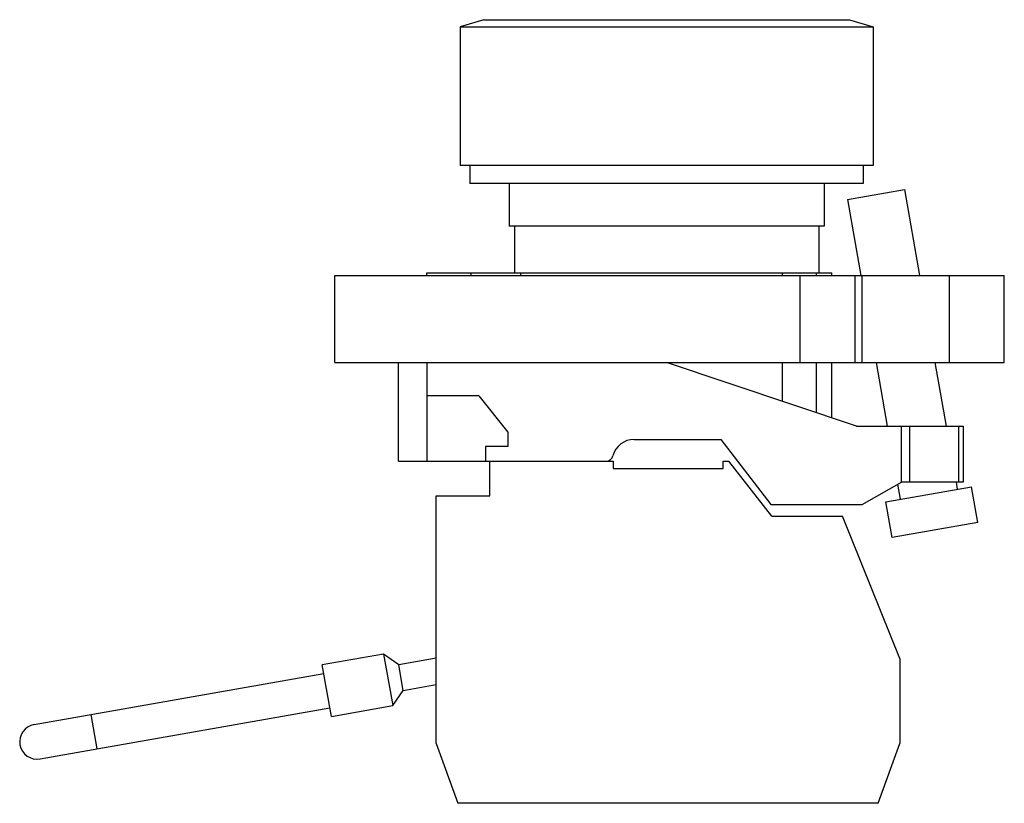
# Model space of a CAD drawing. Units: millimetres. Extents: x 10 to 77.9, y 33.6 to 87.6.
import ezdxf

# ---------------------------------------------------------------- set-up
doc = ezdxf.new("R2010")
doc.units = ezdxf.units.MM
doc.header["$LTSCALE"] = 7.88283
doc.layers.get('0').update_dxf_attribs({"linetype": 'CONTINUOUS'})

msp = doc.modelspace()

# ---------------------------------------------------------------- linework, layer by layer
at = {"color": 7, "linetype": 'CONTINUOUS'}
for p, q in [((41.998, 87.638), (40.358, 87.148)), ((40.358, 87.148), (40.358, 77.588)), ((40.358, 87.148), (68.858, 87.148)), ((41.998, 87.638), (67.218, 87.638)), ((67.218, 87.638), (68.858, 87.148)), ((68.858, 87.148), (68.858, 77.588)), ((68.858, 77.588), (40.358, 77.588)), ((41.038, 77.588), (41.038, 76.338)), ((68.178, 77.588), (68.178, 76.338)), ((68.178, 76.338), (41.038, 76.338)), ((43.738, 76.338), (43.738, 73.388)), ((65.478, 76.338), (65.478, 73.388)), ((67.076, 75.241), (71.015, 75.935)), ((71.015, 75.935), (72.064, 69.988)), ((67.076, 75.241), (68.002, 69.988)), ((65.478, 73.388), (43.738, 73.388)), ((44.108, 73.388), (44.108, 70.188)), ((65.108, 73.388), (65.108, 70.188)), ((31.708, 63.988), (31.708, 69.988)), ((31.708, 69.988), (77.907, 69.988)), ((38.058, 69.988), (38.058, 70.188)), ((38.058, 70.188), (66.008, 70.188)), ((41.126, 69.988), (41.126, 70.188)), ((44.537, 69.988), (44.537, 70.188)), ((62.608, 69.988), (62.608, 70.188)), ((63.808, 69.988), (63.808, 63.988)), ((64.954, 69.988), (64.954, 70.188)), ((66.008, 69.988), (66.008, 70.188)), ((67.608, 63.988), (67.608, 69.988)), ((68.107, 63.988), (68.107, 69.988)), ((74.107, 69.988), (74.107, 63.988)), ((77.907, 63.988), (77.907, 69.988)), ((31.708, 63.988), (77.907, 63.988)), ((36.108, 57.188), (36.108, 63.988)), ((38.058, 63.988), (38.058, 57.188)), ((67.708, 59.605), (54.608, 63.988)), ((62.608, 61.311), (62.608, 63.988)), ((64.954, 60.526), (64.954, 63.988)), ((66.008, 60.174), (66.008, 63.988)), ((69.06, 63.988), (69.833, 59.605)), ((73.122, 63.988), (73.895, 59.605)), ((41.658, 61.688), (38.058, 61.688)), ((41.658, 61.688), (43.658, 59.188)), ((43.658, 59.188), (43.658, 58.188)), ((67.708, 59.605), (75.058, 59.605)), ((70.808, 55.747), (70.808, 59.605)), ((71.381, 55.747), (71.381, 59.605)), ((74.757, 59.605), (74.757, 55.747)), ((75.058, 59.605), (75.058, 55.747)), ((52.358, 58.688), (58.358, 58.688)), ((58.358, 58.688), (61.808, 54.188)), ((42.108, 58.188), (42.108, 57.188)), ((43.658, 58.188), (42.108, 58.188)), ((36.108, 57.188), (50.908, 57.188)), ((42.408, 54.788), (42.408, 57.188)), ((50.908, 57.188), (50.908, 56.688)), ((58.508, 57.188), (58.908, 57.188)), ((58.508, 56.688), (58.508, 57.188)), ((61.877, 53.388), (58.908, 57.188)), ((50.908, 56.688), (58.508, 56.688)), ((68.108, 54.188), (70.808, 55.747)), ((75.058, 55.747), (70.808, 55.747)), ((74.575, 55.747), (74.662, 55.254)), ((69.738, 54.386), (75.647, 55.428)), ((70.541, 55.592), (70.723, 54.56)), ((76.081, 52.966), (75.647, 55.428)), ((38.708, 54.788), (42.408, 54.788)), ((38.708, 37.709), (38.708, 54.788)), ((70.172, 51.924), (69.738, 54.386)), ((61.808, 54.188), (68.108, 54.188)), ((61.877, 53.388), (66.744, 53.388)), ((70.708, 43.575), (66.744, 53.388)), ((76.081, 52.966), (70.172, 51.924)), ((35.081, 43.877), (30.846, 43.13)), ((36.124, 43.147), (35.081, 43.877)), ((35.081, 43.877), (35.706, 40.332)), ((38.708, 43.603), (36.124, 43.147)), ((70.708, 43.575), (70.708, 37.709)), ((31.471, 39.585), (30.846, 43.13)), ((36.436, 41.374), (36.124, 43.147)), ((10.959, 39.014), (30.95, 42.539)), ((36.436, 41.374), (38.708, 41.775)), ((35.706, 40.332), (36.436, 41.374)), ((11.376, 36.651), (31.367, 40.176)), ((31.471, 39.585), (35.706, 40.332)), ((15.315, 37.345), (14.898, 39.709)), ((38.708, 37.709), (40.208, 33.588)), ((69.208, 33.588), (70.708, 37.709)), ((69.208, 33.588), (40.208, 33.588))]:
    msp.add_line(p, q, dxfattribs=at)
for centre, radius, start, end in [((52.358, 57.188), 1.5, 90, 165.52249), ((50.422, 57.688), 0.5, 270, 345.52249), ((11.167, 37.833), 1.2, 100, 280)]:
    msp.add_arc(centre, radius, start, end, dxfattribs=at)

doc.saveas('drawing.dxf')
